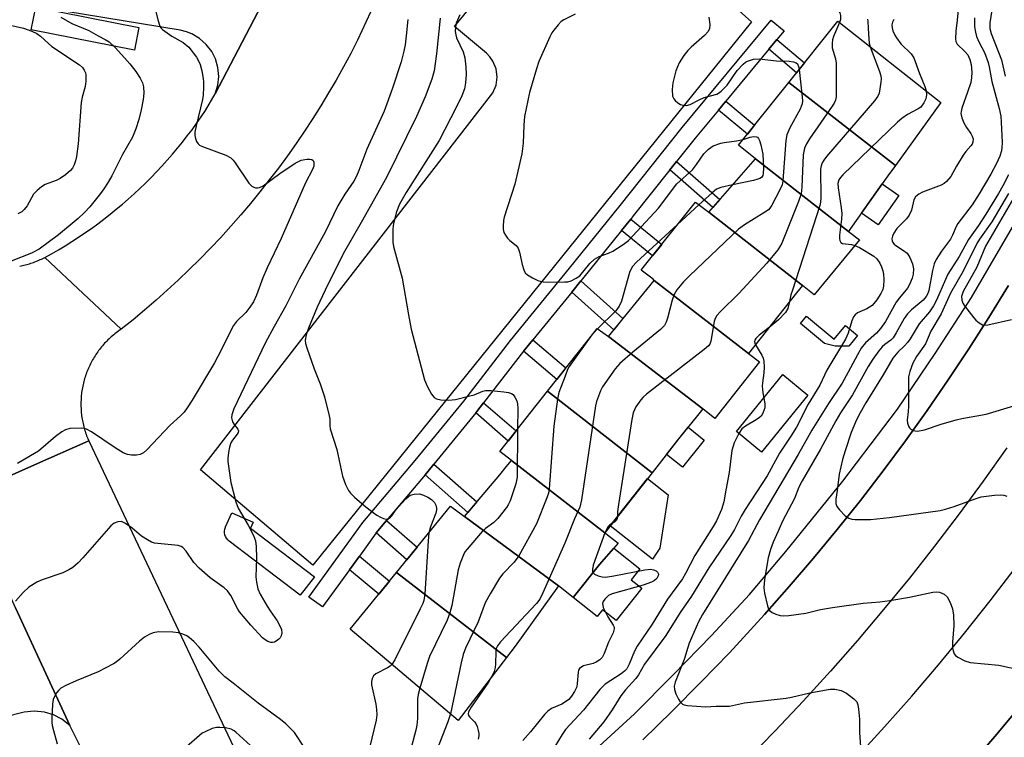
# Model space of a CAD drawing. Units: inches. Extents: x 1249767 to 1255767, y 541453 to 545454.
# Drawn here: x 1251181 to 1251434, y 544104 to 544288 of the extents above; entities that cross this region are included whole.
import ezdxf

# ---------------------------------------------------------------- set-up
doc = ezdxf.new("R2010")
doc.units = ezdxf.units.IN
doc.header["$MEASUREMENT"] = 0
for name, color, linetype in [('BLDG-Footprint', 5, 'Continuous'), ('CULTRL-Pad', 6, 'Continuous'), ('TRANS-Non Street Sidewalk', 7, 'Continuous'), ('TRANS-Parking Lot', 4, 'Continuous'), ('TRANS-Road', 130, 'Continuous'), ('TRANS-Street Sidewalk', 7, 'Continuous'), ('Undefined', 1, 'Continuous')]:
    doc.layers.add(name, color=color, linetype=linetype)

msp = doc.modelspace()

# ---------------------------------------------------------------- linework, layer by layer
at = {"layer": 'BLDG-Footprint'}
for points, elevation in [([(1251405.75, 544250.98), (1251378.38, 544272.24), (1251391.01, 544287.96), (1251417.38, 544267.09)], 381.11), ([(1251405.75, 544250.98), (1251403.84, 544248.33), (1251394.23, 544234.8), (1251393.7, 544234.06), (1251369.85, 544252.68), (1251365.45, 544256.15), (1251378.38, 544272.24)], 381.51), ([(1251393.7, 544234.06), (1251396.5, 544231.88), (1251384.92, 544217.82), (1251381.87, 544220.19), (1251357.86, 544239.02), (1251369.85, 544252.68)], 382.31), ([(1251357.86, 544239.02), (1251381.87, 544220.19), (1251380.37, 544218.29), (1251368.09, 544202.74), (1251343.83, 544221.47), (1251343.57, 544221.78), (1251340.55, 544224.12), (1251341.01, 544224.79), (1251354.46, 544241.55)], 383.65), ([(1251368.09, 544202.74), (1251370.86, 544200.58), (1251359.43, 544186.12), (1251356.31, 544188.54), (1251332.1, 544207.11), (1251343.83, 544221.47)], 384.73), ([(1251332.1, 544207.11), (1251356.31, 544188.54), (1251354.93, 544186.82), (1251350.18, 544180.92), (1251343.33, 544172.19), (1251316.46, 544193.05), (1251327.07, 544206.47), (1251329.22, 544209.19)], 384.78), ([(1251343.33, 544172.19), (1251331.23, 544156.79), (1251307.22, 544175.32), (1251304.27, 544177.61), (1251316.46, 544193.05)], 387.01), ([(1251331.23, 544156.79), (1251331.42, 544156.55), (1251334.62, 544154.07), (1251329.85, 544148.64), (1251323.11, 544140.15), (1251319.34, 544143.17), (1251295.16, 544160.93), (1251304.26, 544171.65), (1251305.87, 544173.65), (1251307.22, 544175.32)], 387.89), ([(1251295.16, 544160.93), (1251319.34, 544143.17), (1251308.17, 544127.69), (1251305.93, 544124.75), (1251277.78, 544146.63), (1251291.59, 544163.59)], 388.69), ([(1251305.93, 544124.75), (1251293.61, 544108.61), (1251265.88, 544132.03), (1251277.78, 544146.63)], 388.09)]:
    msp.add_lwpolyline(points, close=True, dxfattribs=dict(at, elevation=elevation))
at = {"layer": 'CULTRL-Pad'}
for points in [[(1251406.62, 544243.23), (1251401.31, 544235.75), (1251397.05, 544238.77), (1251402.36, 544246.25)], [(1251383.32, 544192.09), (1251371.4, 544177.47), (1251364.94, 544182.74), (1251376.85, 544197.36)], [(1251356.72, 544180.52), (1251351.12, 544173.56), (1251347, 544176.87), (1251350.18, 544180.91), (1251352.56, 544183.87)], [(1251345.3, 544152.85), (1251343.39, 544150.03), (1251332.59, 544158.52), (1251342.14, 544170.68), (1251347.47, 544166.49)], [(1251340.66, 544142.57), (1251334.07, 544134.27), (1251330.63, 544137), (1251329.27, 544135.27), (1251323.11, 544140.15), (1251329.85, 544148.64), (1251333.49, 544152.79), (1251340.15, 544147.51), (1251337.95, 544144.72)]]:
    msp.add_lwpolyline(points, close=True, dxfattribs=at)
at = {"layer": 'TRANS-Non Street Sidewalk'}
for points in [[(1251373.26, 544280.76), (1251375.34, 544283.26), (1251382.43, 544277.28), (1251380.38, 544274.73)], [(1251360.32, 544265.18), (1251362.2, 544267.44), (1251369.61, 544261.33), (1251367.77, 544259.03)], [(1251347.86, 544249.82), (1251349.57, 544251.97), (1251360.68, 544242.23), (1251358.87, 544240.16)], [(1251335.48, 544234.3), (1251337.85, 544237.24), (1251345.79, 544230.74), (1251343.42, 544227.79)], [(1251322.71, 544218.51), (1251325.02, 544221.35), (1251335.84, 544211.69), (1251333.53, 544208.86)], [(1251382.98, 544212.36), (1251390.05, 544206.46), (1251392.93, 544209.9), (1251395.99, 544207.33), (1251393.76, 544204.66), (1251390.33, 544204.62), (1251387.55, 544205.31), (1251381.39, 544210.45)], [(1251310.36, 544203.37), (1251310.39, 544203.4), (1251312.74, 544206.29), (1251321.2, 544199.04), (1251318.86, 544196.08)], [(1251298.07, 544187.51), (1251298.36, 544187.86), (1251300.11, 544190.12), (1251308.44, 544182.89), (1251306.38, 544180.29)], [(1251285.09, 544171.67), (1251285.85, 544172.56), (1251287.35, 544174.4), (1251298.35, 544164.69), (1251296.06, 544161.99)], [(1251272.54, 544156.74), (1251275.21, 544159.91), (1251283.03, 544153.09), (1251280.41, 544149.87)], [(1251265.65, 544147.25), (1251268.22, 544150.8), (1251275.97, 544144.41), (1251273.2, 544141.02)]]:
    msp.add_lwpolyline(points, close=True, dxfattribs=at)
at = {"layer": 'TRANS-Parking Lot'}
for points in [[(1251340.71, 544312.93), (1251368.85, 544287.8), (1251256.26, 544148.44), (1251227.44, 544172.89), (1251302.48, 544269.56), (1251303.28, 544271.57), (1251303.54, 544273.58), (1251303.28, 544275.72), (1251302.46, 544277.72), (1251301.73, 544278.8), (1251300.84, 544279.75), (1251292.65, 544286.62), (1251304.27, 544300.84)], [(1251245.1, 544295.9), (1251231.26, 544269.32), (1251231.92, 544271.53), (1251232.15, 544273.82), (1251231.94, 544276.11), (1251231.29, 544278.32), (1251230.35, 544280.19), (1251228.95, 544282.03), (1251227.24, 544283.56), (1251225.26, 544284.74), (1251223.89, 544285.28), (1251222.27, 544285.7), (1251183.1, 544292.12)], [(1251180.02, 544137.57), (1251193.93, 544107.32), (1251191.89, 544108.99), (1251189.75, 544110.11), (1251187.44, 544110.81), (1251184.82, 544111.05), (1251182.21, 544110.74), (1251171.66, 544108.16)]]:
    msp.add_lwpolyline(points, dxfattribs=at)
at = {"layer": 'TRANS-Road'}
for points in [[(1251271.08, 544290.31), (1251267.76, 544283.08), (1251265.99, 544279.65), (1251264.16, 544276.26), (1251262.27, 544272.89), (1251260.33, 544269.56), (1251258.32, 544266.26), (1251256.26, 544263), (1251254.14, 544259.77), (1251251.97, 544256.58), (1251249.74, 544253.44), (1251247.45, 544250.32), (1251245.11, 544247.25), (1251242.72, 544244.23), (1251240.28, 544241.24), (1251237.78, 544238.29), (1251235.24, 544235.39), (1251232.64, 544232.54), (1251229.99, 544229.73), (1251227.3, 544226.97), (1251224.56, 544224.26), (1251221.76, 544221.59), (1251218.93, 544218.97), (1251216.05, 544216.41), (1251213.12, 544213.89), (1251210.15, 544211.42), (1251207.14, 544209.01), (1251196.03, 544219.39), (1251187.48, 544227.38), (1251189.25, 544228.35), (1251191, 544229.36), (1251192.73, 544230.4), (1251194.44, 544231.46), (1251196.13, 544232.56), (1251197.8, 544233.68), (1251199.46, 544234.84), (1251201.09, 544236.02), (1251202.7, 544237.23), (1251204.3, 544238.47), (1251205.86, 544239.74), (1251207.41, 544241.03), (1251208.94, 544242.35), (1251210.44, 544243.7), (1251211.91, 544245.07), (1251213.37, 544246.47), (1251214.79, 544247.9), (1251216.2, 544249.35), (1251217.57, 544250.82), (1251218.93, 544252.31), (1251220.25, 544253.84), (1251221.55, 544255.38), (1251222.82, 544256.94), (1251224.07, 544258.53), (1251225.29, 544260.14), (1251226.47, 544261.77), (1251227.63, 544263.42), (1251228.76, 544265.09), (1251231.26, 544269.32), (1251245.1, 544295.9)], [(1251181.07, 544225.19), (1251181.43, 544225.26), (1251181.8, 544225.33), (1251182.16, 544225.41), (1251182.52, 544225.49), (1251182.88, 544225.58), (1251183.24, 544225.68), (1251183.59, 544225.78), (1251183.95, 544225.89), (1251184.3, 544226.01), (1251184.65, 544226.13), (1251184.99, 544226.26), (1251185.34, 544226.39), (1251185.68, 544226.53), (1251186.02, 544226.67), (1251186.36, 544226.83), (1251186.7, 544226.98), (1251187.03, 544227.15), (1251187.48, 544227.38), (1251196.03, 544219.39), (1251207.14, 544209.01), (1251206.81, 544208.78), (1251206.48, 544208.55), (1251206.15, 544208.32), (1251205.83, 544208.07), (1251205.51, 544207.83), (1251205.2, 544207.57), (1251204.89, 544207.31), (1251204.58, 544207.05), (1251204.28, 544206.78), (1251203.99, 544206.51), (1251203.7, 544206.23), (1251203.41, 544205.94), (1251203.13, 544205.65), (1251202.86, 544205.36), (1251202.58, 544205.06), (1251202.32, 544204.76), (1251202.06, 544204.45), (1251201.81, 544204.13), (1251201.56, 544203.82), (1251201.32, 544203.5), (1251201.08, 544203.17), (1251200.85, 544202.84), (1251200.62, 544202.51), (1251200.4, 544202.17), (1251200.19, 544201.83), (1251199.98, 544201.48), (1251199.78, 544201.13), (1251199.58, 544200.78), (1251199.4, 544200.42), (1251199.21, 544200.06), (1251199.03, 544199.7), (1251198.86, 544199.34), (1251198.7, 544198.97), (1251198.54, 544198.6), (1251198.39, 544198.22), (1251198.24, 544197.85), (1251198.11, 544197.47), (1251197.97, 544197.09), (1251197.85, 544196.7), (1251197.73, 544196.32), (1251197.62, 544195.93), (1251197.52, 544195.54), (1251197.42, 544195.16), (1251197.32, 544194.76), (1251197.24, 544194.37), (1251197.17, 544193.97), (1251197.09, 544193.57), (1251197.03, 544193.17), (1251196.97, 544192.78), (1251196.93, 544192.38), (1251196.88, 544191.98), (1251196.85, 544191.58), (1251196.82, 544191.17), (1251196.8, 544190.77), (1251196.79, 544190.36), (1251196.78, 544189.96), (1251196.78, 544189.56), (1251196.79, 544189.16), (1251196.8, 544188.76), (1251196.81, 544188.35), (1251196.84, 544187.95), (1251196.88, 544187.55), (1251196.92, 544187.15), (1251196.97, 544186.75), (1251197.03, 544186.35), (1251197.09, 544185.95), (1251197.16, 544185.55), (1251197.23, 544185.16), (1251197.32, 544184.76), (1251197.41, 544184.37), (1251197.5, 544183.98), (1251197.61, 544183.59), (1251197.72, 544183.2), (1251197.84, 544182.82), (1251197.96, 544182.43), (1251198.09, 544182.05), (1251198.23, 544181.67), (1251198.38, 544181.3), (1251198.52, 544180.92), (1251198.77, 544180.35), (1251184.9, 544174.19), (1251167.16, 544166.3)], [(1251340.91, 544103.72), (1251348.44, 544111.03), (1251355.86, 544118.46), (1251363.14, 544126.03), (1251372.19, 544135.82), (1251378.53, 544142.97), (1251384.75, 544150.23), (1251390.84, 544157.61), (1251396.8, 544165.08), (1251402.63, 544172.66), (1251408.33, 544180.34), (1251413.89, 544188.11), (1251419.32, 544195.98), (1251424.61, 544203.95), (1251429.75, 544212.01), (1251434.76, 544220.15)], [(1251434.32, 544178.52), (1251428.29, 544170.01), (1251422.12, 544161.61), (1251415.8, 544153.32), (1251409.34, 544145.14), (1251402.73, 544137.08), (1251395.99, 544129.13), (1251389.11, 544121.3), (1251382.09, 544113.59), (1251374.94, 544106.01), (1251367.65, 544098.55)], [(1251395.82, 544099.24), (1251402.95, 544107.01), (1251409.94, 544114.91), (1251416.8, 544122.92), (1251423.51, 544131.06), (1251430.09, 544139.31), (1251436.51, 544147.67)], [(1251438.17, 544112.81), (1251431.26, 544104.53), (1251424.22, 544096.39)]]:
    msp.add_lwpolyline(points, dxfattribs=at)
msp.add_lwpolyline([(1251249.33, 544073.46), (1251234.97, 544060.35), (1251222.57, 544049.03), (1251197.43, 544100.38), (1251193.93, 544107.32), (1251180.02, 544137.57), (1251167.16, 544166.3), (1251184.9, 544174.19), (1251198.77, 544180.35)], close=True, dxfattribs=at)
at = {"layer": 'TRANS-Street Sidewalk'}
for points in [[(1251211.65, 544286.38), (1251210.49, 544280.5), (1251184.01, 544285.72), (1251185.18, 544291.6)], [(1251375.34, 544283.26), (1251373.26, 544280.76), (1251362.2, 544267.44), (1251360.32, 544265.18), (1251354.35, 544257.99), (1251349.57, 544251.97), (1251347.86, 544249.82), (1251338.48, 544238.02), (1251337.85, 544237.24), (1251335.48, 544234.3), (1251325.5, 544221.93), (1251325.02, 544221.35), (1251322.71, 544218.51), (1251312.74, 544206.29), (1251310.39, 544203.4), (1251310.36, 544203.37), (1251300.11, 544190.12), (1251298.36, 544187.86), (1251298.07, 544187.51), (1251287.35, 544174.4), (1251285.85, 544172.56), (1251285.09, 544171.67), (1251275.21, 544159.91), (1251272.54, 544156.74), (1251268.22, 544150.8), (1251265.65, 544147.25), (1251258.77, 544137.77), (1251255.29, 544140.29), (1251269.15, 544159.39), (1251282.54, 544175.3), (1251295, 544190.54), (1251307.02, 544206.07), (1251322.16, 544224.64), (1251335.13, 544240.71), (1251351.02, 544260.7), (1251373.87, 544288.22), (1251377.18, 544285.47)], [(1251256.71, 544145.52), (1251253.07, 544140.75), (1251234.8, 544154.66), (1251234.44, 544154.99), (1251234.13, 544155.37), (1251233.89, 544155.8), (1251233.73, 544156.26), (1251233.64, 544156.74), (1251233.63, 544157.23), (1251233.7, 544157.71), (1251233.84, 544158.18), (1251233.88, 544158.26), (1251235.48, 544161.88), (1251240.97, 544159.46), (1251240.32, 544158)]]:
    msp.add_lwpolyline(points, close=True, dxfattribs=at)
for points in [[(1251320.67, 544093.74), (1251338.82, 544110.34), (1251348.73, 544120.34), (1251358.56, 544130.44), (1251368.31, 544140.99), (1251377.67, 544151.94), (1251392.25, 544170), (1251406.31, 544188.5), (1251415.96, 544202.71), (1251425.24, 544217.13), (1251436.41, 544236.21)], [(1251434.76, 544220.15), (1251429.75, 544212.01), (1251424.61, 544203.95), (1251419.32, 544195.98), (1251413.89, 544188.11), (1251408.33, 544180.34), (1251402.63, 544172.66), (1251396.8, 544165.08), (1251390.84, 544157.61), (1251384.75, 544150.23), (1251378.53, 544142.97), (1251372.19, 544135.82), (1251363.14, 544126.03), (1251355.86, 544118.46), (1251348.44, 544111.03), (1251340.91, 544103.72)], [(1251297.85, 543985.65), (1251305.59, 543990.98), (1251313.23, 543996.43), (1251314.83, 543997.61), (1251320.78, 544002.02), (1251328.23, 544007.74), (1251337.86, 544015.45), (1251346.33, 544022.1), (1251354.69, 544028.91), (1251362.93, 544035.86), (1251371.05, 544042.94), (1251379.03, 544050.18), (1251386.9, 544057.54), (1251394.63, 544065.05), (1251402.23, 544072.68), (1251409.7, 544080.46), (1251417.02, 544088.36), (1251424.22, 544096.39), (1251431.26, 544104.53), (1251438.17, 544112.81)]]:
    msp.add_lwpolyline(points, dxfattribs=at)
at = {"layer": 'Undefined'}
for p, q in [((1251355.35, 544240.89, 386), (1251349.88, 544235.85, 386)), ((1251328.27, 544207.98, 386), (1251327.9, 544207.52, 386)), ((1251329.31, 544209.12, 386), (1251328.27, 544207.98, 386)), ((1251331.27, 544156.84, 382), (1251331.24, 544156.78, 382))]:
    msp.add_line(p, q, dxfattribs=at)
for points, elevation in [([(1251385.41, 544312.09), (1251384.4, 544307.48), (1251383.92, 544305.76), (1251383.34, 544304.66), (1251381.99, 544303.16), (1251381.7, 544302.43), (1251381.69, 544301.67), (1251382.13, 544300.66), (1251383.13, 544299.2), (1251388.45, 544294.01), (1251390.03, 544292.24), (1251390.9, 544291.13), (1251391.45, 544290.13), (1251391.65, 544289.39), (1251391.63, 544288.41), (1251391.41, 544287.64)], 382), ([(1251422.16, 544294.52), (1251421.59, 544288.21), (1251421.25, 544285.39), (1251421.16, 544283.49), (1251421.26, 544282.73), (1251421.61, 544282.1), (1251423.58, 544280.21), (1251424.29, 544279.31), (1251424.86, 544278.14), (1251425.21, 544276.84), (1251425.37, 544274.91), (1251425.25, 544273.44), (1251425.06, 544272.29), (1251424.28, 544269.78), (1251422.77, 544265.68), (1251422.58, 544264.85), (1251422.56, 544264.28), (1251422.75, 544263.19), (1251423.3, 544261.94), (1251423.99, 544260.74), (1251425.1, 544259.19), (1251425.48, 544258.51), (1251425.69, 544257.77), (1251425.63, 544256.98), (1251425.42, 544256.47), (1251425.12, 544256.02), (1251423.82, 544254.57), (1251423.11, 544253.61), (1251421.39, 544250.82), (1251419.97, 544248.11), (1251418.88, 544246.84), (1251418.24, 544246.31), (1251417.49, 544245.88), (1251412.69, 544244.16), (1251411.75, 544243.62), (1251410.94, 544242.94), (1251410.45, 544242.13), (1251409.85, 544239.55), (1251409.31, 544238.22), (1251408.6, 544237.32), (1251406.13, 544234.79), (1251405.31, 544233.63), (1251404.97, 544232.88), (1251404.81, 544232.13), (1251404.88, 544231.68), (1251405.1, 544231.22), (1251405.47, 544230.78), (1251405.9, 544230.42), (1251407.86, 544229.19), (1251408.73, 544228.49), (1251409.48, 544227.33), (1251410.13, 544225.78), (1251410.36, 544224.46), (1251410.33, 544223.13), (1251410.05, 544222.04), (1251409.4, 544220.45), (1251408.81, 544219.47), (1251406.77, 544217), (1251405.96, 544215.89), (1251403.17, 544210.99), (1251401.92, 544209.17), (1251400.87, 544207.97), (1251398.1, 544205.45), (1251397, 544204.08), (1251396.02, 544202.37), (1251393.66, 544197.93), (1251392.06, 544195.15), (1251388.61, 544189.92), (1251384.28, 544183.08), (1251380.76, 544176.83), (1251370.85, 544160.12), (1251368.08, 544154.8), (1251356.24, 544135.84), (1251355.25, 544133.95), (1251352.81, 544128.43), (1251351.57, 544124.31), (1251349.25, 544118.48), (1251349.02, 544117.4), (1251349.04, 544116.55), (1251349.4, 544115.46), (1251350.07, 544114.13), (1251350.53, 544113.4), (1251351.09, 544112.83), (1251351.57, 544112.62), (1251352.38, 544112.46), (1251357.02, 544112.16), (1251359.73, 544112.31), (1251363.21, 544112.35), (1251367.06, 544113.13), (1251377.71, 544114.35), (1251379.12, 544114.62), (1251383.83, 544115.75), (1251389.03, 544116.65), (1251390.18, 544116.67), (1251391.87, 544116.29), (1251393.17, 544115.64), (1251395.06, 544114.21), (1251395.83, 544113.38), (1251396.12, 544112.68), (1251396.31, 544111.57), (1251396.52, 544108.98), (1251396.57, 544105.47), (1251396.75, 544101.99)], 376), ([(1251215.87, 544291.11), (1251216.5, 544288.31), (1251217.02, 544286.72), (1251217.32, 544286.27), (1251217.71, 544285.87), (1251220.09, 544284.17), (1251223.01, 544282.48), (1251224.46, 544281.27), (1251226.43, 544278.77), (1251226.97, 544277.83), (1251227.36, 544276.88), (1251227.78, 544275.23), (1251228.16, 544273.28), (1251228.25, 544272.44), (1251228.26, 544271.02), (1251228.17, 544269.04), (1251228.01, 544267.91), (1251226.35, 544261.16), (1251226.03, 544259.5), (1251226.02, 544258.69), (1251226.17, 544257.89), (1251226.44, 544257.14), (1251226.84, 544256.5), (1251227.23, 544256.19), (1251227.94, 544255.82), (1251233.97, 544253.63), (1251235.25, 544252.96), (1251235.83, 544252.36), (1251236.34, 544251.67), (1251239.82, 544246.42), (1251240.65, 544245.67), (1251241.12, 544245.39), (1251241.6, 544245.23), (1251242.08, 544245.23), (1251242.57, 544245.33), (1251243.55, 544245.76), (1251247.84, 544248.93), (1251251.75, 544251.53), (1251253.3, 544252.36), (1251254.73, 544252.63), (1251255.55, 544252.63), (1251256.02, 544252.52), (1251256.33, 544252.25), (1251256.5, 544251.84), (1251256.56, 544251.35), (1251256.51, 544250.83), (1251256.19, 544249.94), (1251254.4, 544246.52), (1251248.17, 544232.28), (1251244.55, 544224.73), (1251243.45, 544222.15), (1251241.8, 544217.67), (1251241.06, 544216.04), (1251240.14, 544214.61), (1251239.11, 544213.28), (1251236.7, 544210.92), (1251235.89, 544209.94), (1251235.21, 544208.68), (1251232.8, 544203.6), (1251231.07, 544200.34), (1251225.33, 544190.81), (1251224.08, 544188.85), (1251223.24, 544187.71), (1251222.35, 544186.78), (1251219.64, 544184.37), (1251213.73, 544178.01), (1251212.84, 544177.28), (1251211.96, 544176.87), (1251211.04, 544176.7), (1251209.74, 544176.72), (1251208.69, 544176.88), (1251207.66, 544177.27), (1251205.54, 544178.52), (1251199.46, 544182.68), (1251198.21, 544183.38), (1251197.68, 544183.54), (1251196.83, 544183.62), (1251193.92, 544183.49), (1251192.84, 544183.21), (1251191.88, 544182.67), (1251190.28, 544181.49), (1251185.88, 544177.73), (1251183.85, 544176.47), (1251180.48, 544174.56)], 394), ([(1251430.64, 544291.93), (1251430, 544287.54), (1251429.98, 544286.08), (1251430.35, 544284.81), (1251433.01, 544278.07), (1251433.93, 544273.9)], 372), ([(1251191.65, 544288.97), (1251194.41, 544287.41), (1251198.8, 544285.56), (1251201.21, 544284.2), (1251203.04, 544283.3), (1251203.99, 544282.69), (1251205.58, 544281.22), (1251208, 544278.59), (1251209.3, 544277.04), (1251210.85, 544275.03), (1251211.94, 544273.39), (1251212.54, 544272.17), (1251212.8, 544271.14), (1251212.9, 544269.51), (1251212.78, 544267.85), (1251212.25, 544265.27), (1251211.62, 544262.78), (1251210.85, 544260.33), (1251209.99, 544258.26), (1251207.46, 544253.78), (1251204.69, 544248.31), (1251203.74, 544246.65), (1251202.68, 544244.99), (1251201.81, 544243.81), (1251199.05, 544240.35), (1251197.72, 544238.9), (1251196.09, 544237.41), (1251191.05, 544233.19), (1251186.03, 544229.48), (1251184.1, 544228.46), (1251178.9, 544226.39)], 396), ([(1251280.69, 544288.44), (1251280.23, 544284.2), (1251279.94, 544281.93), (1251279.62, 544280.27), (1251278.92, 544277.58), (1251276.76, 544270.76), (1251274.57, 544264.94), (1251270.13, 544255.13), (1251268.12, 544249.67), (1251267.49, 544248.19), (1251266.76, 544246.97), (1251264.45, 544243.65), (1251262.69, 544240.64), (1251259.41, 544233.87), (1251252.76, 544221.83), (1251249.35, 544214.96), (1251246.37, 544209.71), (1251244.08, 544205.41), (1251236.04, 544188.58), (1251235.46, 544187.01), (1251235.41, 544186.23), (1251235.67, 544185.25), (1251236.06, 544184.57), (1251237.05, 544183.35), (1251237.19, 544182.88), (1251237.09, 544182.45), (1251236.85, 544182.03), (1251235.69, 544180.52), (1251235.26, 544179.82), (1251234.91, 544178.76), (1251234.66, 544177.36), (1251234.5, 544175.95), (1251234.51, 544175.09), (1251235.24, 544169.64), (1251236.56, 544164.74), (1251237.14, 544163.06), (1251239.71, 544158.71), (1251241.06, 544156.09), (1251241.58, 544154.75), (1251241.75, 544153.29), (1251241.8, 544150.3), (1251241.63, 544145.52), (1251241.82, 544144.08), (1251242.21, 544142.39), (1251242.81, 544141.05), (1251244.58, 544137.96), (1251245.36, 544136.72), (1251247.13, 544134.19), (1251247.94, 544132.73), (1251248.21, 544131.96), (1251248.3, 544131.16), (1251248.13, 544130.35), (1251247.89, 544129.86), (1251247.54, 544129.46), (1251246.89, 544128.97), (1251246.43, 544128.73), (1251245.94, 544128.61), (1251245.47, 544128.66), (1251244.75, 544128.92), (1251244.06, 544129.32), (1251243.39, 544129.85), (1251240.39, 544133.09), (1251237.49, 544136.5), (1251237.04, 544137.2), (1251235.21, 544140.68), (1251234.4, 544141.88), (1251233.49, 544142.7), (1251229.95, 544145.21), (1251227.12, 544147.72), (1251225.79, 544149.19), (1251223.79, 544152.09), (1251222.9, 544153.01), (1251222.49, 544153.28), (1251221.71, 544153.52), (1251216.54, 544154), (1251215.7, 544154.13), (1251214.88, 544154.38), (1251213.85, 544154.93), (1251212.36, 544155.9), (1251209.91, 544158), (1251208.24, 544159.19), (1251207.23, 544159.63), (1251206.27, 544159.6), (1251205.33, 544159.25), (1251204.48, 544158.55), (1251197.3, 544150.35), (1251196.05, 544149.08), (1251194.7, 544147.91), (1251193.72, 544147.29), (1251192.15, 544146.53), (1251186.82, 544144.69), (1251185.47, 544144.09), (1251183.45, 544142.87), (1251181.98, 544141.45), (1251179.98, 544139.27)], 392), ([(1251288.96, 544288.77), (1251288, 544279.59), (1251287.44, 544275.28), (1251286.8, 544273.11), (1251285.06, 544268.54), (1251282.88, 544263.52), (1251275.16, 544247.86), (1251268.7, 544236.32), (1251264.07, 544228.34), (1251259.41, 544219.01), (1251257.36, 544214.64), (1251255.15, 544209.26), (1251254.58, 544207.53), (1251254.33, 544206.17), (1251254.4, 544205.33), (1251254.72, 544204.2), (1251256.61, 544198.86), (1251258.14, 544194.96), (1251259.25, 544191.64), (1251260.51, 544186.8), (1251260.62, 544185.94), (1251260.65, 544184.29), (1251260.77, 544183.44), (1251262.44, 544178.16), (1251263.85, 544171.26), (1251264.64, 544169.14), (1251265.4, 544167.64), (1251265.94, 544166.96), (1251267.01, 544165.93), (1251269.49, 544163.77), (1251271.74, 544161.99), (1251272.67, 544161.31), (1251273.64, 544160.74), (1251274.39, 544160.41), (1251275.12, 544160.24), (1251275.59, 544160.32), (1251276.22, 544160.74), (1251276.55, 544161.13), (1251277.4, 544162.42), (1251278.14, 544163.34), (1251280.16, 544165.5), (1251280.8, 544166.08), (1251281.27, 544166.38), (1251282.28, 544166.69), (1251283.61, 544166.74), (1251284.7, 544166.42), (1251285.75, 544165.93), (1251286.72, 544165.27), (1251287.47, 544164.5), (1251287.86, 544163.85), (1251288.02, 544163.13), (1251288.01, 544162.63), (1251287.82, 544161.81), (1251286.43, 544158.28), (1251286.03, 544156.77)], 390), ([(1251293.97, 544289.64), (1251293.08, 544287.47), (1251292.86, 544286.42), (1251292.82, 544285.33), (1251292.94, 544284.49), (1251293.15, 544283.68), (1251294.82, 544280.15), (1251295.3, 544278.54), (1251295.52, 544276.29), (1251295.59, 544274.28), (1251295.49, 544272.2), (1251295.18, 544270.61), (1251294.5, 544268.83), (1251293.18, 544266), (1251288.66, 544257.37), (1251280.23, 544244.08), (1251278.51, 544241.07), (1251277.73, 544239.05), (1251277, 544236.12), (1251276.79, 544234.72), (1251276.77, 544233.02), (1251276.84, 544231.31), (1251276.97, 544230.18), (1251279.18, 544222.04), (1251280.79, 544212.65), (1251281.54, 544208.97), (1251284.91, 544195.99), (1251285.59, 544194.38), (1251286.71, 544192.35), (1251287.37, 544191.5), (1251288.05, 544191.12), (1251289.13, 544190.91), (1251291.14, 544190.77), (1251292.86, 544190.97), (1251296.54, 544191.86), (1251297.65, 544192.19), (1251299.86, 544193.06), (1251300.61, 544193.24), (1251302.06, 544193.24), (1251305.31, 544192.89), (1251306.47, 544192.72), (1251307.25, 544192.48), (1251307.67, 544192.2), (1251308.12, 544191.59), (1251308.58, 544190.63), (1251308.79, 544189.83), (1251308.86, 544188.65), (1251308.82, 544183.38)], 388), ([(1251323.57, 544289.74), (1251320.7, 544288.33), (1251320, 544287.88), (1251319.19, 544287.07), (1251318.11, 544285.7), (1251317.62, 544284.98), (1251317.07, 544283.92), (1251314.27, 544277.65), (1251313.63, 544275.72), (1251311.91, 544269.66), (1251310.55, 544263.57), (1251310.38, 544261.34), (1251310.27, 544256.73), (1251309.89, 544253.98), (1251308.13, 544246.14), (1251305.34, 544237.71), (1251305.19, 544236.86), (1251305.09, 544235.44), (1251305.11, 544234.6), (1251305.3, 544233.8), (1251305.68, 544233.06), (1251306.19, 544232.37), (1251306.82, 544231.76), (1251308.43, 544230.46), (1251308.93, 544229.79), (1251309.31, 544228.71), (1251310, 544225.55), (1251310.39, 544224.18), (1251310.76, 544223.47), (1251311.38, 544222.9), (1251312.65, 544222.15), (1251313.99, 544221.49), (1251314.82, 544221.2), (1251315.38, 544221.11), (1251316.53, 544221.05), (1251320.89, 544221.09), (1251321.74, 544221.17), (1251322.57, 544221.4), (1251323.87, 544222.03), (1251324.79, 544222.71), (1251327.32, 544225.79), (1251328.51, 544226.92), (1251329.73, 544227.6), (1251332.17, 544228.51), (1251333.21, 544229.01), (1251335.88, 544230.67), (1251337.24, 544231.74), (1251344.95, 544239.99), (1251349.66, 544246.24), (1251353.67, 544249.88), (1251354.69, 544251.2), (1251356.59, 544253.95), (1251357.82, 544255.19), (1251359.03, 544255.99), (1251360.98, 544256.72), (1251361.83, 544256.9), (1251364.95, 544257.31), (1251366.67, 544257.67)], 386), ([(1251357.85, 544289.03), (1251358.1, 544287.12), (1251358.02, 544286.08), (1251357.67, 544285.36), (1251356.79, 544284.27), (1251353.33, 544281.28), (1251352.52, 544280.49), (1251351.5, 544279.16), (1251350.29, 544277.27), (1251349.81, 544276.3), (1251349.44, 544275.27), (1251348.67, 544272.14), (1251348.49, 544270.42), (1251348.57, 544268.75), (1251348.87, 544268.03), (1251349.23, 544267.62), (1251349.9, 544267.07), (1251350.65, 544266.61), (1251351.17, 544266.4), (1251352.13, 544266.31), (1251353.12, 544266.57), (1251355.36, 544267.8), (1251356.68, 544268.38), (1251359.89, 544269.28), (1251360.36, 544269.53), (1251361.01, 544270.03), (1251362.57, 544271.6), (1251365.18, 544275.31), (1251366.68, 544276.96), (1251367.32, 544277.48), (1251367.79, 544277.74), (1251369.33, 544278.24), (1251370.78, 544278.28), (1251375.25, 544277.83), (1251378.47, 544277.71), (1251379.58, 544277.57), (1251380.28, 544277.29), (1251380.59, 544277), (1251380.9, 544276.32), (1251381.05, 544275.56)], 384), ([(1251426.02, 544288.81), (1251426.08, 544286.53), (1251426.27, 544285.12), (1251426.58, 544284.06), (1251427.24, 544282.53), (1251428.61, 544279.91), (1251429.57, 544277.42), (1251429.84, 544276.27), (1251430.45, 544272.54), (1251432.4, 544265.56), (1251432.76, 544263.6), (1251432.9, 544262.1), (1251433.1, 544256.83), (1251433.09, 544255.48), (1251432.99, 544254.69), (1251432.57, 544253.35), (1251431.71, 544251.5), (1251430.21, 544248.73), (1251427.27, 544243.73), (1251425.46, 544240.91), (1251421.74, 544236.07), (1251421.34, 544235.34), (1251420.38, 544233.06), (1251419.88, 544232.09), (1251417.59, 544229.03), (1251416.18, 544226.82), (1251415.73, 544225.74), (1251415.24, 544224.05), (1251414.29, 544218.92), (1251414.05, 544218.15), (1251413.65, 544217.35), (1251412.83, 544216.4), (1251409.89, 544213.94), (1251408.86, 544212.91), (1251408.03, 544211.69), (1251405.98, 544208.04), (1251405.19, 544206.79), (1251404.6, 544206.16), (1251403.01, 544205.07), (1251402.35, 544204.47), (1251401.5, 544203.46), (1251399.92, 544201.29), (1251398.74, 544199.38), (1251394.7, 544192.15), (1251391.7, 544187.53), (1251390.44, 544185.46), (1251386.53, 544178.21), (1251381.8, 544170.09), (1251381.01, 544168.48), (1251379.9, 544165.58), (1251376.77, 544159.75), (1251375.71, 544157.18), (1251374.35, 544154.33), (1251373.66, 544152.52), (1251373.08, 544150.31), (1251372.13, 544144.83), (1251371.98, 544142.68), (1251372.13, 544141.26), (1251372.93, 544138.06), (1251373.23, 544137.25), (1251373.53, 544136.79), (1251374.12, 544136.33), (1251375.1, 544135.88), (1251376.15, 544135.56), (1251376.96, 544135.47), (1251378.42, 544135.58), (1251382.78, 544136.19), (1251386.56, 544137.09), (1251389.58, 544137.65), (1251397.47, 544138.73), (1251401.73, 544139.11), (1251404.35, 544139.44), (1251409.36, 544140.29), (1251415.36, 544141.51), (1251416.21, 544141.61), (1251417.02, 544141.55), (1251418.22, 544141.03), (1251419, 544140.35), (1251419.8, 544138.89), (1251420.39, 544137.31), (1251420.63, 544135.63), (1251420.7, 544133.04), (1251420.37, 544128.71), (1251420.4, 544127.28), (1251420.54, 544126.46), (1251420.82, 544125.72), (1251421.13, 544125.31), (1251421.78, 544124.84), (1251423.6, 544123.97), (1251424.97, 544123.52), (1251432.25, 544122.8), (1251439.75, 544121.23)], 374), ([(1251398.6, 544288.5), (1251398.71, 544287.98), (1251398.73, 544286.14), (1251398.89, 544283.48), (1251399.04, 544282.32), (1251399.26, 544281.43)], 380), ([(1251405.34, 544288.39), (1251404.96, 544287.74), (1251404.81, 544287.07), (1251404.88, 544286.29), (1251405.11, 544285.46), (1251405.56, 544284.39), (1251405.99, 544283.68), (1251407.16, 544282.14), (1251409.8, 544279.56), (1251410.45, 544278.58), (1251411.91, 544274.54), (1251413.26, 544271.23), (1251413.61, 544270.08)], 378), ([(1251177.18, 544287.3), (1251182.04, 544286.15), (1251184.19, 544285.42), (1251185.45, 544284.8), (1251186.39, 544284.13), (1251188.47, 544282.22), (1251189.35, 544281.5), (1251196.43, 544276.8), (1251197.19, 544276.1), (1251197.64, 544275.45), (1251197.97, 544274.71), (1251198.08, 544274.19), (1251198.05, 544272.58), (1251197.85, 544271.21), (1251197.12, 544268.48), (1251196.87, 544267.08), (1251196.1, 544256.56), (1251195.64, 544253.23), (1251195.42, 544252.15), (1251195.08, 544251.13), (1251194.6, 544250.24), (1251194.11, 544249.64), (1251192.82, 544248.58), (1251191.42, 544247.63), (1251190.39, 544247.12), (1251187.62, 544246.06), (1251186.69, 544245.46), (1251185.59, 544244.58), (1251184.62, 544243.6), (1251182.95, 544240.62), (1251182.22, 544239.71), (1251181.59, 544239.11), (1251180.63, 544238.54)], 398), ([(1251391.41, 544287.64), (1251389.83, 544284.04), (1251389.61, 544283.19), (1251389.5, 544282.32), (1251389.55, 544281.16), (1251390.37, 544278.33), (1251390.52, 544277.17), (1251390.55, 544269.46), (1251390.51, 544268.58), (1251390.36, 544267.73), (1251390, 544266.96), (1251389.55, 544266.22), (1251383.7, 544257.77), (1251382.96, 544256.48), (1251382.46, 544255.4), (1251382.22, 544254.56), (1251382.11, 544253.68), (1251381.78, 544245.38), (1251381.58, 544243.67), (1251380.92, 544241.73), (1251376.57, 544231.08), (1251376.05, 544230.03), (1251375.57, 544229.31), (1251372.8, 544225.94), (1251365.57, 544218.15), (1251360.91, 544213.56), (1251359.93, 544212.48), (1251359.51, 544211.75), (1251359.27, 544210.95), (1251358.42, 544205.9), (1251358.12, 544205.16), (1251357.78, 544204.71), (1251356.69, 544203.75), (1251341.89, 544192.32), (1251341.02, 544191.54), (1251340.44, 544190.91), (1251339.14, 544189.06), (1251338.49, 544187.55), (1251338.1, 544185.86), (1251334.68, 544164.02), (1251334.47, 544162.25), (1251334.43, 544160.86)], 382), ([(1251399.26, 544281.43), (1251401.69, 544275.11), (1251402.02, 544273.99), (1251402.09, 544273.15), (1251402.03, 544272.31), (1251401.55, 544269.52), (1251401.23, 544268.75), (1251400.36, 544267.56), (1251388.06, 544253.31), (1251387.35, 544252.36), (1251386.95, 544251.63), (1251386.67, 544250.85), (1251386.55, 544250), (1251386.59, 544242.71), (1251386.53, 544241.58), (1251386.37, 544240.73), (1251379.31, 544219), (1251378.96, 544217.76), (1251378.61, 544216.06)], 380), ([(1251381.05, 544275.56), (1251381.82, 544268.45), (1251381.87, 544267.59), (1251381.81, 544266.75), (1251381.29, 544265.45), (1251378.66, 544260.65), (1251377.9, 544258.83), (1251377.67, 544257.38), (1251376.87, 544247.04), (1251376.67, 544246.03), (1251376.1, 544244.69), (1251374.02, 544240.76), (1251373.54, 544240.04), (1251373.15, 544239.63), (1251371.99, 544238.79), (1251367.02, 544235.75), (1251365.51, 544234.67), (1251353.04, 544222.78), (1251351.38, 544221.09), (1251349.71, 544219.07), (1251348.97, 544217.85), (1251348.51, 544216.44), (1251347.31, 544211.8), (1251346.95, 544210.79), (1251346.48, 544209.9), (1251345.47, 544208.87), (1251338.38, 544203.11), (1251335.05, 544200.18), (1251333.89, 544198.84), (1251330.61, 544194.23), (1251330.1, 544193.19), (1251329.57, 544191.83), (1251329.1, 544190.45), (1251328.81, 544189.31), (1251325.23, 544165.24), (1251324.8, 544163.31), (1251323.42, 544160.36), (1251320.94, 544154.08), (1251315.28, 544141.36), (1251314.49, 544139.78), (1251313.63, 544138.65), (1251304.44, 544128.85), (1251303.64, 544127.77), (1251303.35, 544127.1), (1251303.19, 544126.3), (1251303.17, 544123.08), (1251303.08, 544122.22), (1251302.78, 544121.2), (1251302.16, 544119.81)], 384), ([(1251413.61, 544270.08), (1251413.69, 544269.06), (1251413.56, 544268.04), (1251413.08, 544267.05), (1251412.23, 544265.96), (1251411.58, 544265.47), (1251408.86, 544264.01), (1251407.43, 544263.02), (1251406.3, 544262.1), (1251392.27, 544248.57), (1251391.67, 544247.92), (1251391.24, 544247.26), (1251391, 544246.32), (1251391.02, 544245.21), (1251391.87, 544240.07), (1251392.02, 544238.63), (1251391.94, 544237.18), (1251391.43, 544233.08), (1251391.4, 544232.24), (1251391.47, 544231.75), (1251391.76, 544231.21), (1251392.14, 544231), (1251394.51, 544230.71), (1251395.35, 544230.48)], 378), ([(1251366.67, 544257.67), (1251368.52, 544258.25), (1251369.37, 544258.38), (1251370.13, 544258.31), (1251370.34, 544258.2), (1251370.65, 544257.86), (1251370.88, 544257.38), (1251371.23, 544256.27), (1251371.77, 544253.91), (1251371.92, 544250.34), (1251371.84, 544248.89), (1251371.7, 544248.43), (1251371.35, 544247.91), (1251370.97, 544247.63), (1251370.47, 544247.42), (1251369.35, 544247.12), (1251363.98, 544245.99)], 386), ([(1251434.78, 544248.61), (1251433.35, 544245.75), (1251432.21, 544243.76), (1251428.96, 544238.47), (1251427.03, 544235.56), (1251424.51, 544232.02), (1251422.12, 544227.59), (1251419.24, 544223.08), (1251418.57, 544221.77), (1251416.27, 544216.47), (1251415.54, 544214.99), (1251414.48, 544213.44), (1251411.83, 544210.38), (1251409.5, 544206.51), (1251408.84, 544205.55), (1251408.06, 544204.72), (1251406.33, 544203.11), (1251405.09, 544201.55), (1251402.62, 544197.32), (1251398.17, 544190.13), (1251396.35, 544186.92), (1251395.5, 544185.12), (1251394.43, 544182.48), (1251392.87, 544177.78), (1251392.21, 544175.53), (1251391.32, 544171.81), (1251390.79, 544167.59), (1251390.43, 544165.36), (1251390.43, 544164.28), (1251390.69, 544163.54), (1251391.38, 544162.62), (1251392.84, 544161.13), (1251393.77, 544160.49), (1251394.58, 544160.28), (1251395.46, 544160.2), (1251399.34, 544160.17), (1251404.2, 544160.68), (1251417.25, 544162.53), (1251418.63, 544162.86), (1251420.85, 544163.53), (1251426.17, 544165.5), (1251427.77, 544165.97), (1251429.12, 544166.2), (1251431.21, 544166.39), (1251432.7, 544166.48), (1251433.56, 544166.42), (1251434.33, 544166.14)], 372), ([(1251363.98, 544245.99), (1251361, 544245.32), (1251359.88, 544244.88), (1251358.71, 544243.99), (1251355.35, 544240.89)], 386), ([(1251434.8, 544243.76), (1251430.46, 544236.48), (1251427.31, 544232.1), (1251426.61, 544231), (1251423.12, 544223.86), (1251419.87, 544218.21), (1251417.5, 544212.89), (1251414.86, 544208.48), (1251413.45, 544205.2), (1251411.19, 544202), (1251410.2, 544200.27), (1251409.44, 544198.14), (1251409.15, 544196.77), (1251409.12, 544189.28), (1251409.05, 544187.84), (1251408.78, 544185.66), (1251408.82, 544184.86), (1251409.09, 544184.12), (1251409.39, 544183.69), (1251409.73, 544183.36), (1251410.35, 544183.01), (1251410.84, 544182.88), (1251411.41, 544182.87), (1251413.17, 544183.14), (1251417.49, 544184.61), (1251421.33, 544185.75), (1251422.75, 544186.07), (1251429.06, 544187.22), (1251436.1, 544189.35)], 370), ([(1251436.63, 544243.63), (1251428.9, 544230.28), (1251426.64, 544224.91), (1251423.12, 544218.64), (1251422.72, 544217.4), (1251422.75, 544216.42), (1251423.03, 544215.69), (1251423.48, 544215), (1251425.83, 544211.91), (1251426.37, 544211.34), (1251427.2, 544210.65), (1251428.1, 544210.14), (1251428.61, 544210.03), (1251429.45, 544210.08), (1251435.53, 544211.46)], 368), ([(1251349.88, 544235.85), (1251339.33, 544226.16), (1251338.32, 544225.08), (1251337.87, 544224.3), (1251337.56, 544223.49), (1251335.44, 544216.19), (1251334.91, 544214.86), (1251333.99, 544213.71), (1251329.31, 544209.12)], 386), ([(1251395.35, 544230.48), (1251396.5, 544229.9), (1251400.21, 544227.74), (1251400.99, 544227.03), (1251401.74, 544225.92), (1251402.2, 544224.95), (1251402.55, 544223.94), (1251402.7, 544223.12), (1251402.8, 544221.69), (1251402.71, 544220), (1251402.48, 544219.18), (1251402.02, 544218.13), (1251401.01, 544216.49), (1251399.75, 544215.08), (1251398.42, 544214.18), (1251396.05, 544213.15), (1251395.45, 544212.69), (1251394.99, 544212.14), (1251394.55, 544211.17), (1251393.62, 544207.93), (1251392.96, 544206.43), (1251388.19, 544198.46), (1251386.37, 544194.62), (1251383.39, 544189.73), (1251380.4, 544183.9), (1251378.94, 544181.53), (1251375.97, 544177.17), (1251372.81, 544171.38), (1251367.21, 544162.72), (1251366.21, 544161.01), (1251364.45, 544157.61), (1251363.54, 544156.1), (1251357.84, 544147.77), (1251353.46, 544140.54), (1251350.56, 544136.3), (1251346.87, 544130.45), (1251341.4, 544123.05), (1251339.8, 544120.37), (1251339.16, 544119.41), (1251336.48, 544116.46), (1251335.26, 544114.97), (1251333.05, 544111.39), (1251330.98, 544108.31), (1251327.21, 544103.84)], 378), ([(1251378.61, 544216.06), (1251378.12, 544214.25), (1251377.57, 544213.28), (1251375.73, 544211.37), (1251373.37, 544209.43)], 380), ([(1251327.9, 544207.52), (1251322.08, 544199.4), (1251321.66, 544198.62), (1251320.98, 544196.97), (1251319.42, 544192.78), (1251319.09, 544191.06), (1251318.12, 544184.11), (1251316.91, 544168.02), (1251316.73, 544166.94), (1251316.34, 544165.72), (1251313.68, 544159.04), (1251309.1, 544150.86), (1251307.97, 544149.28), (1251305.06, 544146.23), (1251304.15, 544145.13), (1251301.75, 544141.15), (1251300.52, 544138.85), (1251298.66, 544133.97), (1251295.49, 544127.21), (1251294.84, 544125.58), (1251294.32, 544123.44), (1251291.56, 544110.35)], 386), ([(1251373.37, 544209.43), (1251370.78, 544207.42), (1251369.95, 544206.64), (1251369.68, 544206.2), (1251369.6, 544205.81), (1251369.67, 544205.38), (1251369.84, 544204.96)], 380), ([(1251369.84, 544204.96), (1251371.46, 544202.3), (1251371.78, 544201.56), (1251371.98, 544200.75), (1251372.06, 544199.28), (1251372.03, 544197.81), (1251371.61, 544195.19), (1251371.57, 544194.37), (1251371.72, 544192.66), (1251372.28, 544189.89), (1251372.28, 544188.8), (1251371.76, 544187.45), (1251371.3, 544186.72), (1251370.92, 544186.32), (1251370.03, 544185.72), (1251367.27, 544184.14), (1251366.37, 544183.42), (1251365.57, 544182.22), (1251364.41, 544179.81), (1251364.09, 544178.99), (1251363.81, 544177.88), (1251363.09, 544172.27), (1251362.2, 544167.74), (1251361.71, 544164.67), (1251361.11, 544162.78), (1251359.83, 544159.86), (1251358.98, 544158.36), (1251354.25, 544150.97), (1251351.92, 544146.33), (1251351.15, 544144.98), (1251347.3, 544139.77), (1251343.38, 544133.32), (1251339.47, 544127.68), (1251338.81, 544126.38), (1251337.47, 544123.05), (1251336.82, 544121.9), (1251336.27, 544121.3), (1251335.41, 544120.59), (1251331.32, 544117.97), (1251329.89, 544116.62), (1251325.72, 544111.3), (1251321.11, 544106.34), (1251320.23, 544105.08), (1251318.33, 544101.99)], 380), ([(1251308.82, 544183.38), (1251308.73, 544171.04), (1251308.35, 544169.33), (1251306.87, 544164.97), (1251306.43, 544163.96), (1251305.99, 544163.23), (1251303.74, 544160.47), (1251302.7, 544159.44), (1251300.56, 544157.88), (1251299.7, 544157.07), (1251295.84, 544152.58), (1251295.32, 544151.87), (1251294.9, 544151.12), (1251294.07, 544148.95), (1251293.56, 544147.28), (1251291.94, 544138.16), (1251291.45, 544136.22), (1251290.72, 544134.4), (1251286.21, 544125.02), (1251285.61, 544123.28), (1251283.72, 544116.97)], 388), ([(1251334.43, 544160.86), (1251334.35, 544160.35), (1251334.15, 544159.99), (1251333.68, 544159.54), (1251333.13, 544159.21)], 382), ([(1251333.13, 544159.21), (1251332.51, 544158.85), (1251332.02, 544158.38), (1251331.6, 544157.65), (1251331.27, 544156.84)], 382), ([(1251286.03, 544156.77), (1251285.83, 544154.68), (1251284.99, 544141.12), (1251284.72, 544139.44), (1251284.46, 544138.66), (1251283.83, 544137.3), (1251277.3, 544124.16), (1251276.58, 544123)], 390), ([(1251331.24, 544156.78), (1251328.21, 544148.48), (1251328.01, 544147.4), (1251328.04, 544146.89), (1251328.17, 544146.53)], 382), ([(1251328.17, 544146.53), (1251328.52, 544146.14), (1251329.45, 544145.71), (1251330.52, 544145.44), (1251331.34, 544145.4), (1251333.54, 544145.7), (1251341.43, 544147.29), (1251342.9, 544147.42), (1251343.7, 544147.28), (1251344.41, 544146.98), (1251344.75, 544146.68), (1251344.93, 544146.17), (1251344.86, 544145.71), (1251344.51, 544145.05), (1251343.9, 544144.5), (1251343.18, 544144.11), (1251341.06, 544143.31), (1251333.1, 544141.15), (1251332.11, 544140.67), (1251331.18, 544139.76), (1251330.78, 544139.13), (1251330.64, 544138.68), (1251330.67, 544138.17), (1251330.81, 544137.64), (1251331.25, 544136.58), (1251331.93, 544135.26), (1251333.35, 544133.09), (1251333.56, 544132.61), (1251333.63, 544132.12), (1251333.37, 544131.14), (1251332.1, 544128.7), (1251331.02, 544125.81), (1251330.51, 544124.81), (1251329.94, 544124.19), (1251328.97, 544123.58), (1251328.18, 544123.28), (1251325.75, 544122.62), (1251325.07, 544122.26), (1251324.72, 544121.93), (1251324.47, 544121.52), (1251324.34, 544121.01), (1251324.13, 544118.16), (1251323.99, 544117.31), (1251323.43, 544116.03), (1251322.66, 544114.87), (1251321.94, 544114.05), (1251321.11, 544113.38), (1251320.14, 544112.85), (1251317.49, 544111.73), (1251316.55, 544111.04), (1251315.76, 544110.21), (1251312.11, 544105.77), (1251310.15, 544103.51)], 382), ([(1251254.08, 544101.83), (1251251.54, 544105.58), (1251249.36, 544107.8), (1251248, 544108.92), (1251242.25, 544113.1), (1251235.85, 544118.21), (1251233.67, 544119.87), (1251232.24, 544121.3), (1251227.11, 544127.42), (1251225.73, 544128.88), (1251224.63, 544129.84), (1251223.93, 544130.33), (1251222.89, 544130.8), (1251221.8, 544131.13), (1251220.33, 544131.3), (1251216.72, 544131.34), (1251215.3, 544131.13), (1251214.28, 544130.71), (1251213.1, 544129.98), (1251211.78, 544129), (1251206.73, 544124.36), (1251205.84, 544123.63), (1251205.11, 544123.16), (1251201.23, 544121.09), (1251195.57, 544118.85), (1251192.87, 544117.62), (1251191.61, 544116.91), (1251191, 544116.35), (1251190.51, 544115.7), (1251189.96, 544114.76), (1251189.68, 544113.98), (1251189.51, 544112.84), (1251189.3, 544109.31), (1251189.31, 544108.15), (1251189.41, 544107.37), (1251189.71, 544106.05), (1251190.69, 544102.61)], 390), ([(1251276.58, 544123), (1251276.1, 544122.55), (1251275.47, 544122.13), (1251272.46, 544120.61), (1251271.88, 544120.08), (1251271.49, 544119.39), (1251271.3, 544118.63), (1251271.34, 544117.78), (1251272.48, 544112.83), (1251272.65, 544111.48), (1251272.69, 544110.12), (1251272.49, 544108.68), (1251270.88, 544101.98)], 390), ([(1251302.16, 544119.81), (1251301.32, 544118.45), (1251296.89, 544112.05), (1251296.2, 544110.83), (1251296.1, 544110.36), (1251296.23, 544109.91), (1251296.54, 544109.51), (1251297.75, 544108.31), (1251298.07, 544107.86), (1251298.41, 544107.12), (1251298.73, 544106.06), (1251298.86, 544105.26), (1251298.87, 544104.7), (1251298.73, 544103.85)], 384), ([(1251283.72, 544116.97), (1251283.29, 544115.32), (1251283.14, 544114.2), (1251283.1, 544109.13), (1251282.98, 544107.45), (1251282.71, 544106.13), (1251281.24, 544100.67)], 388), ([(1251291.56, 544110.35), (1251290.88, 544108.27), (1251288.2, 544101.28)], 386), ([(1251243.09, 544099.69), (1251236.56, 544105.68), (1251236.08, 544106.02), (1251235.32, 544106.4), (1251233.91, 544106.75), (1251232.44, 544106.88), (1251231.56, 544106.85), (1251230.49, 544106.55), (1251228.66, 544105.77), (1251227.92, 544105.36), (1251227.21, 544104.83), (1251223.85, 544101.92)], 388)]:
    msp.add_lwpolyline(points, dxfattribs=dict(at, elevation=elevation))

doc.saveas('drawing.dxf')
